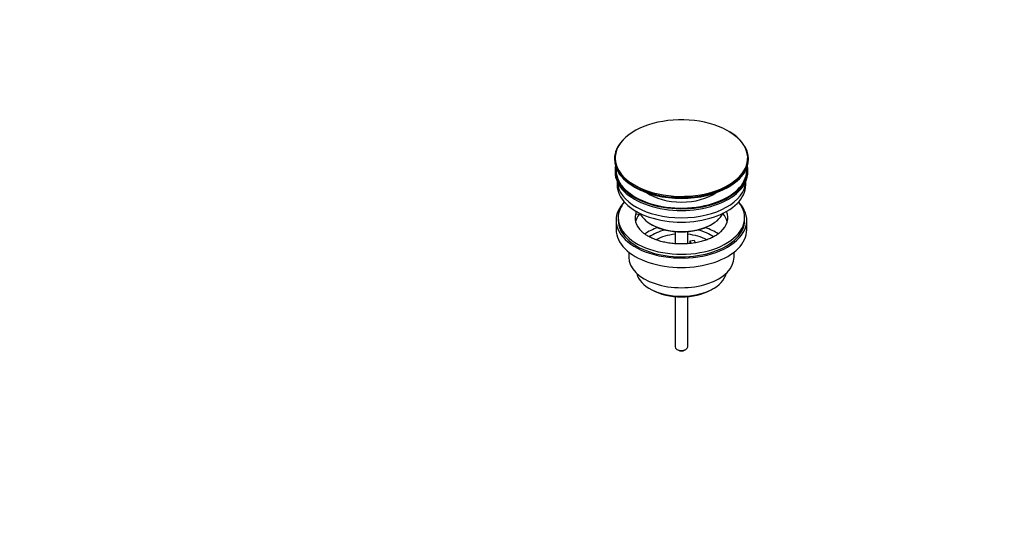
# Model space of a CAD drawing. Units: millimetres. Extents: x 0 to 1478, y 0 to 1758.
# Drawn here: x 1011 to 1478, y 0 to 240 of the extents above; entities that cross this region are included whole.
import ezdxf
from ezdxf import colors
from ezdxf.entities.mleader import LeaderData, LeaderLine
from ezdxf.math import Vec2, Vec3

# ---------------------------------------------------------------- set-up
doc = ezdxf.new("R2010")
doc.units = ezdxf.units.MM
doc.layers.add('DV6_Défaut', color=7, linetype='Continuous')
doc.layers.add('Défaut', color=7, linetype='Continuous')

# ---------------------------------------------------------------- blocks, each defined once
blk = doc.blocks.new('_DOT')
at = {"color": 0}
blk.add_line((0, 0), (-1, 0), dxfattribs=at)
at = {"color": 0, "const_width": 0.333}
blk.add_lwpolyline([(-0.1665, 0, 1), (0.1665, 0, 1)], format="xyb", close=True, dxfattribs=at)
blk = doc.blocks.new('SE5')
at = {"layer": 'DV6_Défaut', "color": 7, "linetype": 'Continuous'}
for p, q in [((1292.97, 174.25), (1292.97, 173.94)), ((1356.47, 173.94), (1356.47, 174.25)), ((1293.22, 168.8), (1293.22, 167.98)), ((1356.22, 167.98), (1356.22, 168.8)), ((1294.22, 163.44), (1294.22, 161.86)), ((1355.22, 161.86), (1355.22, 163.44)), ((1293.72, 145.12), (1293.72, 140.63)), ((1294.72, 146.34), (1294.72, 145.12)), ((1303.24, 148.01), (1303.24, 149.07)), ((1303.96, 148.96), (1303.24, 149.07)), ((1305.42, 147.67), (1303.24, 148.01)), ((1354.72, 145.12), (1354.72, 146.34)), ((1355.72, 140.63), (1355.72, 145.12)), ((1310.23, 143.28), (1310.94, 142.87)), ((1338.51, 142.87), (1339.22, 143.28)), ((1321.72, 139.71), (1321.72, 134.02)), ((1327.72, 134.01), (1327.72, 139.71)), ((1328.8, 135.32), (1330.74, 135.62)), ((1330.74, 135.62), (1331.28, 134.45)), ((1329.34, 134.18), (1328.8, 135.32)), ((1328.8, 134.26), (1328.8, 135.32)), ((1299.72, 130.05), (1299.72, 127.57)), ((1349.72, 127.57), (1349.72, 130.05)), ((1309.63, 112.73), (1310.69, 112.11)), ((1338.76, 112.11), (1339.82, 112.73)), ((1321.72, 108.89), (1321.72, 85.11)), ((1327.72, 85.11), (1327.72, 108.89)), ((1322.6, 83.88), (1323.31, 83.47)), ((1326.14, 83.47), (1326.85, 83.88))]:
    blk.add_line(p, q, dxfattribs=at)
for centre, major_axis, start_param, end_param in [((1324.72, 174.62), (-31.45, 0), 3.402884, 5.95035), ((1324.72, 174.25), (31.75, 0), 0, 0.785398), ((1324.72, 174.25), (31.75, 0), 2.654812, 3.141593), ((1324.72, 174.62), (-31.45, 0), 5.95035, 6.283185), ((1324.72, 174.62), (-31.45, 0), 2.198582, 3.402884), ((1324.72, 174.25), (31.75, 0), 3.141593, 6.283185), ((1324.72, 173.94), (-31.75, 0), 0, 3.141593), ((1324.72, 174.62), (-31.45, 0), 0, 0.877783), ((1324.72, 168.8), (-31.5, 0), 6.169692, 6.283185), ((1324.72, 168.8), (-31.5, 0), 0, 3.255086), ((1324.72, 168.8), (-31, 0), 6.224647, 6.283185), ((1324.72, 168.8), (-31, 0), 0, 3.200131), ((1324.72, 167.98), (-31.5, 0), 0, 3.141593), ((1324.72, 161.86), (-30.5, 0), 0, 3.141593), ((1324.72, 163.9), (-30.5, 0), 0.027824, 3.113768), ((1324.72, 173.53), (31.25, 0), 3.919022, 5.505755), ((1324.72, 174.62), (-31.45, 0), 0.877783, 2.198582), ((1324.72, 166.16), (-21.5, 0), 0.694514, 2.447079), ((1324.72, 145.12), (-31, 0), 5.777153, 6.283185), ((1324.72, 145.12), (-31, 0), 0, 3.647625), ((1324.72, 146.34), (-30, 0), 5.839721, 6.283185), ((1324.72, 146.34), (-30, 0), 0, 3.585057), ((1324.72, 145.12), (-30, 0), 0, 3.141593), ((1324.72, 146.34), (22, 0), 2.925263, 3.674307), ((1324.72, 142.67), (-22, 0), 5.86754, 6.138041), ((1324.72, 146.34), (-22, 0), -0.235403, -0.216329), ((1324.72, 151.65), (20.5, 0), 3.417578, 6.0072), ((1324.72, 146.34), (-22, 0), 2.580098, 3.376996), ((1324.72, 142.67), (-22, 0), 3.286737, 3.608524), ((1324.72, 140.63), (-31, 0), 0, 3.141593), ((1324.72, 130.02), (-23, 0), 5.220561, 5.57611), ((1324.72, 130.02), (-19.75, 0), 5.115457, 5.593408), ((1324.72, 150.84), (-19.5, 0), 0.785398, 2.356194), ((1324.72, 130.02), (-19.75, 0), 3.829501, 4.309321), ((1324.72, 130.02), (-23, 0), 3.848873, 4.204217), ((1324.72, 128.38), (17.75, 0), 1.740626, 2.317973), ((1324.72, 128.38), (17.75, 0), 0.825528, 1.400967), ((1324.72, 127.57), (-25, 0), 0, 3.141593), ((1324.72, 121.44), (21.35, 0), 3.267065, 6.157713), ((1324.72, 120.22), (-19.85, 0), 0.785398, 2.356194), ((1324.72, 85.11), (3, 0), 3.141593, 6.283185), ((1324.72, 84.29), (2, 0), 3.926991, 5.497787)]:
    blk.add_ellipse(centre, major_axis=major_axis, ratio=0.57735, start_param=start_param, end_param=end_param, dxfattribs=at)
blk.add_open_spline([(1343.32, 139.59), (1343.2, 139.46), (1342.75, 139.03), (1341.59, 138.19), (1339.93, 137.2), (1337.97, 136.28), (1335.79, 135.49), (1333.42, 134.84), (1330.89, 134.34), (1328.24, 134.01), (1325.53, 133.86), (1322.8, 133.9), (1320.1, 134.12), (1317.49, 134.52), (1315, 135.09), (1312.69, 135.82), (1310.6, 136.67), (1308.75, 137.62), (1307.22, 138.63), (1306.23, 139.42), (1305.89, 139.79), (1305.84, 139.84)], degree=3, knots=[0, 0, 0, 0, 0.01796, 0.074569, 0.13101, 0.187606, 0.24457, 0.301943, 0.359684, 0.417713, 0.475937, 0.534252, 0.592548, 0.650695, 0.708588, 0.766128, 0.82323, 0.879838, 0.935965, 0.991754, 1, 1, 1, 1], dxfattribs=at)

msp = doc.modelspace()

# ---------------------------------------------------------------- block references
at = {"layer": 'Défaut'}
msp.add_blockref('SE5', (0, 0), dxfattribs=at)

# ---------------------------------------------------------------- leaders
at = {"layer": 'Défaut', "color": 7, "linetype": 'Continuous'}
ml = msp.add_multileader_mtext('Standard', dxfattribs=at)
ml.set_content('{\\pxsm0.9;\\fSolid Edge ISO|b1||i0||c0|p34;\\W1.;20/02/2018\\P}', color=256)
ml.set_leader_properties()
ml.set_arrow_properties(name='DOT')
ml.build(insert=Vec2(0, 0))
ml.multileader.update_dxf_attribs({"leader_type": 0, "dogleg_length": 0, "arrow_head_size": 12})
ctx = ml.context
ctx.base_point, ctx.char_height, ctx.arrow_head_size, ctx.landing_gap_size = Vec3(1390.41, 1750.71), 12, 12, 4.2
notes = []
notes.append((ctx, [(0, (0, 0, 0), (0, 0), (1, 0), 1, [])]))
ctx.mtext.insert = Vec3(1392.41, 1756.83)
for ctx, leaders in notes:
    for number, flags, end, landing, length, lines in leaders:
        leader = LeaderData()
        leader.index, (leader.has_last_leader_line, leader.has_dogleg_vector, leader.attachment_direction) = number, flags
        leader.last_leader_point, leader.dogleg_vector, leader.dogleg_length = Vec3(end), Vec3(landing), length
        for number, points, colour, breaks in lines:
            line = LeaderLine()
            line.index, line.vertices, line.color, line.breaks = number, Vec3.list(points), colors.encode_raw_color(colour), breaks
            leader.lines.append(line)
        ctx.leaders.append(leader)

doc.saveas('drawing.dxf')
